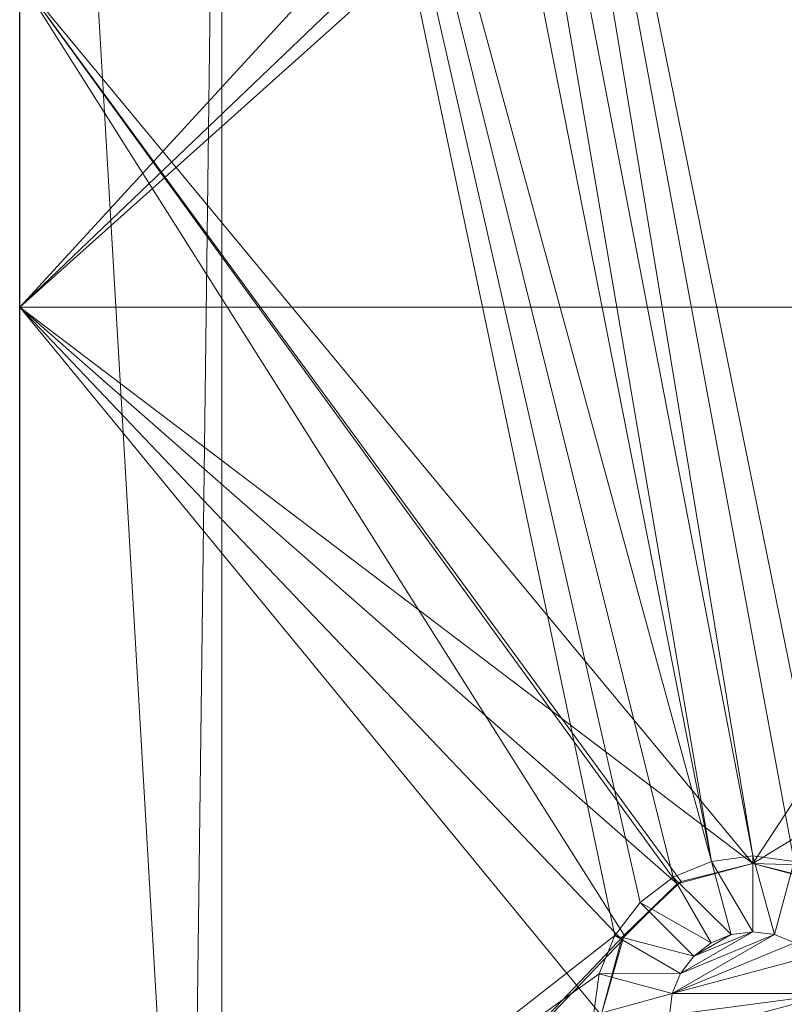
# Model space of a CAD drawing. Units: metres. Extents: x 5.14 to 6.34, y -1.19 to -0.54.
# Drawn here: x 5.14 to 5.17, y -0.63 to -0.59 of the extents above; entities that cross this region are included whole.
import ezdxf

# ---------------------------------------------------------------- set-up
doc = ezdxf.new("R2010")
doc.units = ezdxf.units.M
doc.header["$MEASUREMENT"] = 0
doc.layers.add('Mobilier 2D', color=7, linetype='Continuous')
doc.layers.add('Mobilier 3D', color=7, linetype='Continuous')

# ---------------------------------------------------------------- blocks, each defined once
blk = doc.blocks.new('6d028cfe-54ba-47d0-be78-0f82c3e724b6')
at = {"layer": 'Mobilier 2D'}
blk.add_line((3.605791, -1.509233, 0.104476), (3.605791, -0.859233, 0.104476), dxfattribs=at)
at = {"layer": 'Mobilier 3D', "color": 1, "linetype": 'Continuous', "lineweight": 0}
mesh = blk.add_polyface(dxfattribs=at)
corners = [(3.605791, -0.859233, 0.806476), (3.605791, -0.859233, 0.804476), (3.605791, -1.509233, 0.806476)]
mesh.append_faces([[corners[k] for k in face] for face in [(0, 1, 2)]], dxfattribs={"color": 1})
mesh = blk.add_polyface(dxfattribs=at)
corners = [(3.605791, -1.509233, 0.806476), (3.605791, -0.859233, 0.804476), (3.605791, -1.509233, 0.804476)]
mesh.append_faces([[corners[k] for k in face] for face in [(0, 1, 2)]], dxfattribs={"color": 1})
mesh = blk.add_polyface(dxfattribs=at)
corners = [(3.605791, -0.859233, 0.804476), (3.613791, -0.875233, 0.804476), (3.605791, -1.509233, 0.804476)]
mesh.append_faces([[corners[k] for k in face] for face in [(0, 1, 2)]], dxfattribs={"color": 1})
mesh = blk.add_polyface(dxfattribs=at)
corners = [(3.605791, -1.509233, 0.806476), (3.643791, -1.509233, 0.834476), (3.605791, -0.859233, 0.806476)]
mesh.append_faces([[corners[k] for k in face] for face in [(0, 1, 2)]], dxfattribs={"color": 1})
mesh = blk.add_polyface(dxfattribs=at)
corners = [(3.605791, -0.859233, 0.806476), (3.643791, -1.509233, 0.834476), (3.643791, -0.859233, 0.834476)]
mesh.append_faces([[corners[k] for k in face] for face in [(0, 1, 2)]], dxfattribs={"color": 1})
mesh = blk.add_polyface(dxfattribs=at)
corners = [(3.621791, -0.867233, 0.809476), (3.634791, -0.945933, 0.809476), (3.61972, -0.867506, 0.809476)]
mesh.append_faces([[corners[k] for k in face] for face in [(0, 1, 2)]], dxfattribs={"color": 1})
mesh = blk.add_polyface(dxfattribs=at)
corners = [(3.707791, -0.867233, 0.809476), (3.637941, -0.946777, 0.809476), (3.621791, -0.867233, 0.809476)]
mesh.append_faces([[corners[k] for k in face] for face in [(0, 1, 2)]], dxfattribs={"color": 1})
mesh = blk.add_polyface(dxfattribs=at)
corners = [(3.621791, -0.867233, 0.809476), (3.637941, -0.946777, 0.809476), (3.636422, -0.946148, 0.809476)]
mesh.append_faces([[corners[k] for k in face] for face in [(0, 1, 2)]], dxfattribs={"color": 1})
mesh = blk.add_polyface(dxfattribs=at)
corners = [(3.621791, -0.867233, 0.809476), (3.636422, -0.946148, 0.809476), (3.634791, -0.945933, 0.809476)]
mesh.append_faces([[corners[k] for k in face] for face in [(0, 1, 2)]], dxfattribs={"color": 1})
mesh = blk.add_polyface(dxfattribs=at)
corners = [(3.61972, -0.867506, 0.809476), (3.63316, -0.946148, 0.809476), (3.617791, -0.868305, 0.809476)]
mesh.append_faces([[corners[k] for k in face] for face in [(0, 1, 2)]], dxfattribs={"color": 1})
mesh = blk.add_polyface(dxfattribs=at)
corners = [(3.61972, -0.867506, 0.809476), (3.634791, -0.945933, 0.809476), (3.63316, -0.946148, 0.809476)]
mesh.append_faces([[corners[k] for k in face] for face in [(0, 1, 2)]], dxfattribs={"color": 1})
mesh = blk.add_polyface(dxfattribs=at)
corners = [(3.617791, -0.868305, 0.809476), (3.63316, -0.946148, 0.809476), (3.613791, -0.875233, 0.809476)]
mesh.append_faces([[corners[k] for k in face] for face in [(0, 1, 2)]], dxfattribs={"color": 1})
mesh = blk.add_polyface(dxfattribs=at)
corners = [(3.605791, -1.509233, 0.804476), (3.613791, -0.875233, 0.804476), (3.613791, -0.961233, 0.804476)]
mesh.append_faces([[corners[k] for k in face] for face in [(0, 1, 2)]], dxfattribs={"color": 1})
mesh = blk.add_polyface(dxfattribs=at)
corners = [(3.63316, -0.946148, 0.809476), (3.631641, -0.946777, 0.809476), (3.613791, -0.875233, 0.809476)]
mesh.append_faces([[corners[k] for k in face] for face in [(0, 1, 2)]], dxfattribs={"color": 1})
mesh = blk.add_polyface(dxfattribs=at)
corners = [(3.631641, -0.946777, 0.809476), (3.630336, -0.947778, 0.809476), (3.613791, -0.875233, 0.809476)]
mesh.append_faces([[corners[k] for k in face] for face in [(0, 1, 2)]], dxfattribs={"color": 1})
mesh = blk.add_polyface(dxfattribs=at)
corners = [(3.613791, -0.875233, 0.809476), (3.630336, -0.947778, 0.809476), (3.629335, -0.949083, 0.809476)]
mesh.append_faces([[corners[k] for k in face] for face in [(0, 1, 2)]], dxfattribs={"color": 1})
mesh = blk.add_polyface(dxfattribs=at)
corners = [(3.613791, -0.875233, 0.809476), (3.629335, -0.949083, 0.809476), (3.613791, -0.961233, 0.809476)]
mesh.append_faces([[corners[k] for k in face] for face in [(0, 1, 2)]], dxfattribs={"color": 1})
mesh = blk.add_polyface(dxfattribs=at)
corners = [(3.613791, -0.875233, 0.809476), (3.613791, -0.961233, 0.809476), (3.613791, -0.875233, 0.804476)]
mesh.append_faces([[corners[k] for k in face] for face in [(0, 1, 2)]], dxfattribs={"color": 1})
mesh = blk.add_polyface(dxfattribs=at)
corners = [(3.613791, -0.875233, 0.804476), (3.613791, -0.961233, 0.809476), (3.613791, -0.961233, 0.804476)]
mesh.append_faces([[corners[k] for k in face] for face in [(0, 1, 2)]], dxfattribs={"color": 1})
mesh = blk.add_polyface(dxfattribs=at)
corners = [(3.646541, -0.88613, 0.804476), (3.633291, -0.897733, 0.804476), (3.670791, -0.924233, 0.804476)]
mesh.append_faces([[corners[k] for k in face] for face in [(0, 1, 2)]], dxfattribs={"color": 1})
mesh = blk.add_polyface(dxfattribs=at)
corners = [(3.633291, -0.897733, 0.804476), (3.632688, -0.899983, 0.804476), (3.670791, -0.924233, 0.804476)]
mesh.append_faces([[corners[k] for k in face] for face in [(0, 1, 2)]], dxfattribs={"color": 1})
mesh = blk.add_polyface(dxfattribs=at)
corners = [(3.670791, -0.924233, 0.804476), (3.632688, -0.899983, 0.804476), (3.631041, -0.901631, 0.804476)]
mesh.append_faces([[corners[k] for k in face] for face in [(0, 1, 2)]], dxfattribs={"color": 1})
mesh = blk.add_polyface(dxfattribs=at)
corners = [(3.605791, -0.924233, 0.804476), (3.626541, -0.901631, 0.804476), (3.605791, -0.911933, 0.804476)]
mesh.append_faces([[corners[k] for k in face] for face in [(0, 1, 2)]], dxfattribs={"color": 1})
mesh = blk.add_polyface(dxfattribs=at)
corners = [(3.670791, -0.924233, 0.804476), (3.631041, -0.901631, 0.804476), (3.605791, -0.924233, 0.804476)]
mesh.append_faces([[corners[k] for k in face] for face in [(0, 1, 2)]], dxfattribs={"color": 1})
mesh = blk.add_polyface(dxfattribs=at)
corners = [(3.605791, -0.924233, 0.804476), (3.631041, -0.901631, 0.804476), (3.628791, -0.902233, 0.804476)]
mesh.append_faces([[corners[k] for k in face] for face in [(0, 1, 2)]], dxfattribs={"color": 1})
mesh = blk.add_polyface(dxfattribs=at)
corners = [(3.605791, -0.924233, 0.804476), (3.628791, -0.902233, 0.804476), (3.626541, -0.901631, 0.804476)]
mesh.append_faces([[corners[k] for k in face] for face in [(0, 1, 2)]], dxfattribs={"color": 1})
mesh = blk.add_polyface(dxfattribs=at)
corners = [(3.605791, -0.974233, 0.804476), (3.605791, -0.924233, 0.804476), (3.605791, -0.911233, 0.779476)]
mesh.append_faces([[corners[k] for k in face] for face in [(0, 1, 2)]], dxfattribs={"color": 1})
mesh = blk.add_polyface(dxfattribs=at)
corners = [(3.605791, -0.911233, 0.779476), (3.605791, -0.924233, 0.804476), (3.605791, -0.911933, 0.804476)]
mesh.append_faces([[corners[k] for k in face] for face in [(0, 1, 2)]], dxfattribs={"color": 1})
mesh = blk.add_polyface(dxfattribs=at)
corners = [(3.631954, -0.946946, 0.793648), (3.605791, -0.911233, 0.779476), (3.634791, -0.946233, 0.793365)]
mesh.append_faces([[corners[k] for k in face] for face in [(0, 1, 2)]], dxfattribs={"color": 1})
mesh = blk.add_polyface(dxfattribs=at)
corners = [(3.634791, -0.946233, 0.793365), (3.605791, -0.911233, 0.779476), (3.657791, -0.911233, 0.779476)]
mesh.append_faces([[corners[k] for k in face] for face in [(0, 1, 2)]], dxfattribs={"color": 1})
mesh = blk.add_polyface(dxfattribs=at)
corners = [(3.631954, -0.946946, 0.793648), (3.631822, -0.94707, 0.793697), (3.605791, -0.911233, 0.779476)]
mesh.append_faces([[corners[k] for k in face] for face in [(0, 1, 2)]], dxfattribs={"color": 1})
mesh = blk.add_polyface(dxfattribs=at)
corners = [(3.605791, -0.911233, 0.779476), (3.631822, -0.94707, 0.793697), (3.629694, -0.949067, 0.79449)]
mesh.append_faces([[corners[k] for k in face] for face in [(0, 1, 2)]], dxfattribs={"color": 1})
mesh = blk.add_polyface(dxfattribs=at)
corners = [(3.605791, -0.911233, 0.779476), (3.629694, -0.949067, 0.79449), (3.605791, -0.974233, 0.804476)]
mesh.append_faces([[corners[k] for k in face] for face in [(0, 1, 2)]], dxfattribs={"color": 1})
mesh = blk.add_polyface(dxfattribs=at)
corners = [(3.634791, -0.946233, 0.793365), (3.657791, -0.911233, 0.779476), (3.694548, -0.94799, 0.794062)]
mesh.append_faces([[corners[k] for k in face] for face in [(0, 1, 2)]], dxfattribs={"color": 1})
mesh = blk.add_polyface(dxfattribs=at)
corners = [(3.629595, -0.949233, 0.804476), (3.605791, -0.924233, 0.804476), (3.628791, -0.952233, 0.804476)]
mesh.append_faces([[corners[k] for k in face] for face in [(0, 1, 2)]], dxfattribs={"color": 1})
mesh = blk.add_polyface(dxfattribs=at)
corners = [(3.628791, -0.952233, 0.804476), (3.605791, -0.924233, 0.804476), (3.605791, -0.974233, 0.804476)]
mesh.append_faces([[corners[k] for k in face] for face in [(0, 1, 2)]], dxfattribs={"color": 1})
mesh = blk.add_polyface(dxfattribs=at)
corners = [(3.634791, -0.946233, 0.804476), (3.670791, -0.924233, 0.804476), (3.605791, -0.924233, 0.804476)]
mesh.append_faces([[corners[k] for k in face] for face in [(0, 1, 2)]], dxfattribs={"color": 1})
mesh = blk.add_polyface(dxfattribs=at)
corners = [(3.634791, -0.946233, 0.804476), (3.605791, -0.924233, 0.804476), (3.631791, -0.947037, 0.804476)]
mesh.append_faces([[corners[k] for k in face] for face in [(0, 1, 2)]], dxfattribs={"color": 1})
mesh = blk.add_polyface(dxfattribs=at)
corners = [(3.631791, -0.947037, 0.804476), (3.605791, -0.924233, 0.804476), (3.629595, -0.949233, 0.804476)]
mesh.append_faces([[corners[k] for k in face] for face in [(0, 1, 2)]], dxfattribs={"color": 1})
mesh = blk.add_polyface(dxfattribs=at)
corners = [(3.637791, -0.947037, 0.804476), (3.670791, -0.924233, 0.804476), (3.634791, -0.946233, 0.804476)]
mesh.append_faces([[corners[k] for k in face] for face in [(0, 1, 2)]], dxfattribs={"color": 1})
mesh = blk.add_polyface(dxfattribs=at)
corners = [(3.633937, -0.949045, 0.812476), (3.631641, -0.946777, 0.809476), (3.63316, -0.946148, 0.809476)]
mesh.append_faces([[corners[k] for k in face] for face in [(0, 1, 2)]], dxfattribs={"color": 1})
mesh = blk.add_polyface(dxfattribs=at)
corners = [(3.631954, -0.946946, 0.793648), (3.634791, -0.946233, 0.804476), (3.631791, -0.947037, 0.804476)]
mesh.append_faces([[corners[k] for k in face] for face in [(0, 1, 2)]], dxfattribs={"color": 1})
mesh = blk.add_polyface(dxfattribs=at)
corners = [(3.634791, -0.946233, 0.793365), (3.634791, -0.946233, 0.804476), (3.631954, -0.946946, 0.793648)]
mesh.append_faces([[corners[k] for k in face] for face in [(0, 1, 2)]], dxfattribs={"color": 1})
mesh = blk.add_polyface(dxfattribs=at)
corners = [(3.634791, -0.948933, 0.812476), (3.63316, -0.946148, 0.809476), (3.634791, -0.945933, 0.809476)]
mesh.append_faces([[corners[k] for k in face] for face in [(0, 1, 2)]], dxfattribs={"color": 1})
mesh = blk.add_polyface(dxfattribs=at)
corners = [(3.633937, -0.949045, 0.812476), (3.63316, -0.946148, 0.809476), (3.634791, -0.948933, 0.812476)]
mesh.append_faces([[corners[k] for k in face] for face in [(0, 1, 2)]], dxfattribs={"color": 1})
mesh = blk.add_polyface(dxfattribs=at)
corners = [(3.634791, -0.948933, 0.812476), (3.634791, -0.945933, 0.809476), (3.635645, -0.949045, 0.812476)]
mesh.append_faces([[corners[k] for k in face] for face in [(0, 1, 2)]], dxfattribs={"color": 1})
mesh = blk.add_polyface(dxfattribs=at)
corners = [(3.635645, -0.949045, 0.812476), (3.634791, -0.945933, 0.809476), (3.636422, -0.946148, 0.809476)]
mesh.append_faces([[corners[k] for k in face] for face in [(0, 1, 2)]], dxfattribs={"color": 1})
mesh = blk.add_polyface(dxfattribs=at)
corners = [(3.694548, -0.94799, 0.794062), (3.637628, -0.946946, 0.793648), (3.634791, -0.946233, 0.793365)]
mesh.append_faces([[corners[k] for k in face] for face in [(0, 1, 2)]], dxfattribs={"color": 1})
mesh = blk.add_polyface(dxfattribs=at)
corners = [(3.637628, -0.946946, 0.793648), (3.637791, -0.947037, 0.804476), (3.634791, -0.946233, 0.804476)]
mesh.append_faces([[corners[k] for k in face] for face in [(0, 1, 2)]], dxfattribs={"color": 1})
mesh = blk.add_polyface(dxfattribs=at)
corners = [(3.637628, -0.946946, 0.793648), (3.634791, -0.946233, 0.804476), (3.634791, -0.946233, 0.793365)]
mesh.append_faces([[corners[k] for k in face] for face in [(0, 1, 2)]], dxfattribs={"color": 1})
mesh = blk.add_polyface(dxfattribs=at)
corners = [(3.635645, -0.949045, 0.812476), (3.636422, -0.946148, 0.809476), (3.636441, -0.949375, 0.812476)]
mesh.append_faces([[corners[k] for k in face] for face in [(0, 1, 2)]], dxfattribs={"color": 1})
mesh = blk.add_polyface(dxfattribs=at)
corners = [(3.629694, -0.949067, 0.79449), (3.631791, -0.947037, 0.804476), (3.629595, -0.949233, 0.804476)]
mesh.append_faces([[corners[k] for k in face] for face in [(0, 1, 2)]], dxfattribs={"color": 1})
mesh = blk.add_polyface(dxfattribs=at)
corners = [(3.631822, -0.94707, 0.793697), (3.631791, -0.947037, 0.804476), (3.629694, -0.949067, 0.79449)]
mesh.append_faces([[corners[k] for k in face] for face in [(0, 1, 2)]], dxfattribs={"color": 1})
mesh = blk.add_polyface(dxfattribs=at)
corners = [(3.633141, -0.949375, 0.812476), (3.630336, -0.947778, 0.809476), (3.631641, -0.946777, 0.809476)]
mesh.append_faces([[corners[k] for k in face] for face in [(0, 1, 2)]], dxfattribs={"color": 1})
mesh = blk.add_polyface(dxfattribs=at)
corners = [(3.633141, -0.949375, 0.812476), (3.631641, -0.946777, 0.809476), (3.633937, -0.949045, 0.812476)]
mesh.append_faces([[corners[k] for k in face] for face in [(0, 1, 2)]], dxfattribs={"color": 1})
mesh = blk.add_polyface(dxfattribs=at)
corners = [(3.631954, -0.946946, 0.793648), (3.631791, -0.947037, 0.804476), (3.631822, -0.94707, 0.793697)]
mesh.append_faces([[corners[k] for k in face] for face in [(0, 1, 2)]], dxfattribs={"color": 1})
mesh = blk.add_polyface(dxfattribs=at)
corners = [(3.632458, -0.9499, 0.812476), (3.629335, -0.949083, 0.809476), (3.630336, -0.947778, 0.809476)]
mesh.append_faces([[corners[k] for k in face] for face in [(0, 1, 2)]], dxfattribs={"color": 1})
mesh = blk.add_polyface(dxfattribs=at)
corners = [(3.632458, -0.9499, 0.812476), (3.630336, -0.947778, 0.809476), (3.633141, -0.949375, 0.812476)]
mesh.append_faces([[corners[k] for k in face] for face in [(0, 1, 2)]], dxfattribs={"color": 1})
mesh = blk.add_polyface(dxfattribs=at)
corners = [(3.632458, -0.9499, 0.824476), (3.634791, -0.948933, 0.824476), (3.631933, -0.950583, 0.824476)]
mesh.append_faces([[corners[k] for k in face] for face in [(0, 1, 2)]], dxfattribs={"color": 1})
mesh = blk.add_polyface(dxfattribs=at)
corners = [(3.631933, -0.950583, 0.824476), (3.634791, -0.948933, 0.824476), (3.635645, -0.949045, 0.824476)]
mesh.append_faces([[corners[k] for k in face] for face in [(0, 1, 2)]], dxfattribs={"color": 1})
mesh = blk.add_polyface(dxfattribs=at)
corners = [(3.632458, -0.9499, 0.824476), (3.633937, -0.949045, 0.824476), (3.634791, -0.948933, 0.824476)]
mesh.append_faces([[corners[k] for k in face] for face in [(0, 1, 2)]], dxfattribs={"color": 1})
mesh = blk.add_polyface(dxfattribs=at)
corners = [(3.633937, -0.949045, 0.824476), (3.633937, -0.949045, 0.812476), (3.634791, -0.948933, 0.812476)]
mesh.append_faces([[corners[k] for k in face] for face in [(0, 1, 2)]], dxfattribs={"color": 1})
mesh = blk.add_polyface(dxfattribs=at)
corners = [(3.633937, -0.949045, 0.824476), (3.634791, -0.948933, 0.812476), (3.634791, -0.948933, 0.824476)]
mesh.append_faces([[corners[k] for k in face] for face in [(0, 1, 2)]], dxfattribs={"color": 1})
mesh = blk.add_polyface(dxfattribs=at)
corners = [(3.634791, -0.948933, 0.824476), (3.634791, -0.948933, 0.812476), (3.635645, -0.949045, 0.812476)]
mesh.append_faces([[corners[k] for k in face] for face in [(0, 1, 2)]], dxfattribs={"color": 1})
mesh = blk.add_polyface(dxfattribs=at)
corners = [(3.634791, -0.948933, 0.824476), (3.635645, -0.949045, 0.812476), (3.635645, -0.949045, 0.824476)]
mesh.append_faces([[corners[k] for k in face] for face in [(0, 1, 2)]], dxfattribs={"color": 1})
mesh = blk.add_polyface(dxfattribs=at)
corners = [(3.605791, -0.974233, 0.804476), (3.629694, -0.949067, 0.79449), (3.629643, -0.949247, 0.794561)]
mesh.append_faces([[corners[k] for k in face] for face in [(0, 1, 2)]], dxfattribs={"color": 1})
mesh = blk.add_polyface(dxfattribs=at)
corners = [(3.605791, -0.974233, 0.804476), (3.629643, -0.949247, 0.794561), (3.628791, -0.952233, 0.795746)]
mesh.append_faces([[corners[k] for k in face] for face in [(0, 1, 2)]], dxfattribs={"color": 1})
mesh = blk.add_polyface(dxfattribs=at)
corners = [(3.613791, -0.961233, 0.809476), (3.629335, -0.949083, 0.809476), (3.628706, -0.950602, 0.809476)]
mesh.append_faces([[corners[k] for k in face] for face in [(0, 1, 2)]], dxfattribs={"color": 1})
mesh = blk.add_polyface(dxfattribs=at)
corners = [(3.631933, -0.950583, 0.812476), (3.628706, -0.950602, 0.809476), (3.629335, -0.949083, 0.809476)]
mesh.append_faces([[corners[k] for k in face] for face in [(0, 1, 2)]], dxfattribs={"color": 1})
mesh = blk.add_polyface(dxfattribs=at)
corners = [(3.629643, -0.949247, 0.794561), (3.629595, -0.949233, 0.804476), (3.628791, -0.952233, 0.804476)]
mesh.append_faces([[corners[k] for k in face] for face in [(0, 1, 2)]], dxfattribs={"color": 1})
mesh = blk.add_polyface(dxfattribs=at)
corners = [(3.629643, -0.949247, 0.794561), (3.628791, -0.952233, 0.804476), (3.628791, -0.952233, 0.795746)]
mesh.append_faces([[corners[k] for k in face] for face in [(0, 1, 2)]], dxfattribs={"color": 1})
mesh = blk.add_polyface(dxfattribs=at)
corners = [(3.631933, -0.950583, 0.812476), (3.629335, -0.949083, 0.809476), (3.632458, -0.9499, 0.812476)]
mesh.append_faces([[corners[k] for k in face] for face in [(0, 1, 2)]], dxfattribs={"color": 1})
mesh = blk.add_polyface(dxfattribs=at)
corners = [(3.629694, -0.949067, 0.79449), (3.629595, -0.949233, 0.804476), (3.629643, -0.949247, 0.794561)]
mesh.append_faces([[corners[k] for k in face] for face in [(0, 1, 2)]], dxfattribs={"color": 1})
mesh = blk.add_polyface(dxfattribs=at)
corners = [(3.631933, -0.950583, 0.824476), (3.635645, -0.949045, 0.824476), (3.631603, -0.951379, 0.824476)]
mesh.append_faces([[corners[k] for k in face] for face in [(0, 1, 2)]], dxfattribs={"color": 1})
mesh = blk.add_polyface(dxfattribs=at)
corners = [(3.636441, -0.949375, 0.824476), (3.631603, -0.951379, 0.824476), (3.635645, -0.949045, 0.824476)]
mesh.append_faces([[corners[k] for k in face] for face in [(0, 1, 2)]], dxfattribs={"color": 1})
mesh = blk.add_polyface(dxfattribs=at)
corners = [(3.637124, -0.9499, 0.824476), (3.631603, -0.951379, 0.824476), (3.636441, -0.949375, 0.824476)]
mesh.append_faces([[corners[k] for k in face] for face in [(0, 1, 2)]], dxfattribs={"color": 1})
mesh = blk.add_polyface(dxfattribs=at)
corners = [(3.633141, -0.949375, 0.824476), (3.633937, -0.949045, 0.824476), (3.632458, -0.9499, 0.824476)]
mesh.append_faces([[corners[k] for k in face] for face in [(0, 1, 2)]], dxfattribs={"color": 1})
mesh = blk.add_polyface(dxfattribs=at)
corners = [(3.632458, -0.9499, 0.824476), (3.632458, -0.9499, 0.812476), (3.633141, -0.949375, 0.812476)]
mesh.append_faces([[corners[k] for k in face] for face in [(0, 1, 2)]], dxfattribs={"color": 1})
mesh = blk.add_polyface(dxfattribs=at)
corners = [(3.632458, -0.9499, 0.824476), (3.633141, -0.949375, 0.812476), (3.633141, -0.949375, 0.824476)]
mesh.append_faces([[corners[k] for k in face] for face in [(0, 1, 2)]], dxfattribs={"color": 1})
mesh = blk.add_polyface(dxfattribs=at)
corners = [(3.633141, -0.949375, 0.824476), (3.633141, -0.949375, 0.812476), (3.633937, -0.949045, 0.812476)]
mesh.append_faces([[corners[k] for k in face] for face in [(0, 1, 2)]], dxfattribs={"color": 1})
mesh = blk.add_polyface(dxfattribs=at)
corners = [(3.633141, -0.949375, 0.824476), (3.633937, -0.949045, 0.812476), (3.633937, -0.949045, 0.824476)]
mesh.append_faces([[corners[k] for k in face] for face in [(0, 1, 2)]], dxfattribs={"color": 1})
mesh = blk.add_polyface(dxfattribs=at)
corners = [(3.635645, -0.949045, 0.824476), (3.635645, -0.949045, 0.812476), (3.636441, -0.949375, 0.812476)]
mesh.append_faces([[corners[k] for k in face] for face in [(0, 1, 2)]], dxfattribs={"color": 1})
mesh = blk.add_polyface(dxfattribs=at)
corners = [(3.635645, -0.949045, 0.824476), (3.636441, -0.949375, 0.812476), (3.636441, -0.949375, 0.824476)]
mesh.append_faces([[corners[k] for k in face] for face in [(0, 1, 2)]], dxfattribs={"color": 1})
mesh = blk.add_polyface(dxfattribs=at)
corners = [(3.637124, -0.9499, 0.824476), (3.637979, -0.951379, 0.824476), (3.631603, -0.951379, 0.824476)]
mesh.append_faces([[corners[k] for k in face] for face in [(0, 1, 2)]], dxfattribs={"color": 1})
mesh = blk.add_polyface(dxfattribs=at)
corners = [(3.631933, -0.950583, 0.824476), (3.631933, -0.950583, 0.812476), (3.632458, -0.9499, 0.812476)]
mesh.append_faces([[corners[k] for k in face] for face in [(0, 1, 2)]], dxfattribs={"color": 1})
mesh = blk.add_polyface(dxfattribs=at)
corners = [(3.631933, -0.950583, 0.824476), (3.632458, -0.9499, 0.812476), (3.632458, -0.9499, 0.824476)]
mesh.append_faces([[corners[k] for k in face] for face in [(0, 1, 2)]], dxfattribs={"color": 1})
mesh = blk.add_polyface(dxfattribs=at)
corners = [(3.631603, -0.951379, 0.812476), (3.628706, -0.950602, 0.809476), (3.631933, -0.950583, 0.812476)]
mesh.append_faces([[corners[k] for k in face] for face in [(0, 1, 2)]], dxfattribs={"color": 1})
mesh = blk.add_polyface(dxfattribs=at)
corners = [(3.631603, -0.951379, 0.824476), (3.631603, -0.951379, 0.812476), (3.631933, -0.950583, 0.812476)]
mesh.append_faces([[corners[k] for k in face] for face in [(0, 1, 2)]], dxfattribs={"color": 1})
mesh = blk.add_polyface(dxfattribs=at)
corners = [(3.631603, -0.951379, 0.824476), (3.631933, -0.950583, 0.812476), (3.631933, -0.950583, 0.824476)]
mesh.append_faces([[corners[k] for k in face] for face in [(0, 1, 2)]], dxfattribs={"color": 1})
mesh = blk.add_polyface(dxfattribs=at)
corners = [(3.628491, -0.952233, 0.809476), (3.613791, -0.961233, 0.809476), (3.628706, -0.950602, 0.809476)]
mesh.append_faces([[corners[k] for k in face] for face in [(0, 1, 2)]], dxfattribs={"color": 1})
mesh = blk.add_polyface(dxfattribs=at)
corners = [(3.631603, -0.951379, 0.812476), (3.628491, -0.952233, 0.809476), (3.628706, -0.950602, 0.809476)]
mesh.append_faces([[corners[k] for k in face] for face in [(0, 1, 2)]], dxfattribs={"color": 1})
mesh = blk.add_polyface(dxfattribs=at)
corners = [(3.631491, -0.952233, 0.812476), (3.628491, -0.952233, 0.809476), (3.631603, -0.951379, 0.812476)]
mesh.append_faces([[corners[k] for k in face] for face in [(0, 1, 2)]], dxfattribs={"color": 1})
mesh = blk.add_polyface(dxfattribs=at)
corners = [(3.631491, -0.952233, 0.824476), (3.631491, -0.952233, 0.812476), (3.631603, -0.951379, 0.812476)]
mesh.append_faces([[corners[k] for k in face] for face in [(0, 1, 2)]], dxfattribs={"color": 1})
mesh = blk.add_polyface(dxfattribs=at)
corners = [(3.631491, -0.952233, 0.824476), (3.631603, -0.951379, 0.812476), (3.631603, -0.951379, 0.824476)]
mesh.append_faces([[corners[k] for k in face] for face in [(0, 1, 2)]], dxfattribs={"color": 1})
mesh = blk.add_polyface(dxfattribs=at)
corners = [(3.631491, -0.952233, 0.824476), (3.631603, -0.951379, 0.824476), (3.637979, -0.951379, 0.824476)]
mesh.append_faces([[corners[k] for k in face] for face in [(0, 1, 2)]], dxfattribs={"color": 1})
mesh = blk.add_polyface(dxfattribs=at)
corners = [(3.631491, -0.952233, 0.824476), (3.637979, -0.951379, 0.824476), (3.631603, -0.953087, 0.824476)]
mesh.append_faces([[corners[k] for k in face] for face in [(0, 1, 2)]], dxfattribs={"color": 1})
mesh = blk.add_polyface(dxfattribs=at)
corners = [(3.631603, -0.953087, 0.824476), (3.637979, -0.951379, 0.824476), (3.638091, -0.952233, 0.824476)]
mesh.append_faces([[corners[k] for k in face] for face in [(0, 1, 2)]], dxfattribs={"color": 1})
blk = doc.blocks.new('20ff74f2-82e1-4f63-a478-cee5d10a4fb8')
blk.add_blockref('6d028cfe-54ba-47d0-be78-0f82c3e724b6', (0.096321, 0.320671))

msp = doc.modelspace()

# ---------------------------------------------------------------- block references
msp.add_blockref('20ff74f2-82e1-4f63-a478-cee5d10a4fb8', (1.439538, 0))

doc.saveas('drawing.dxf')
